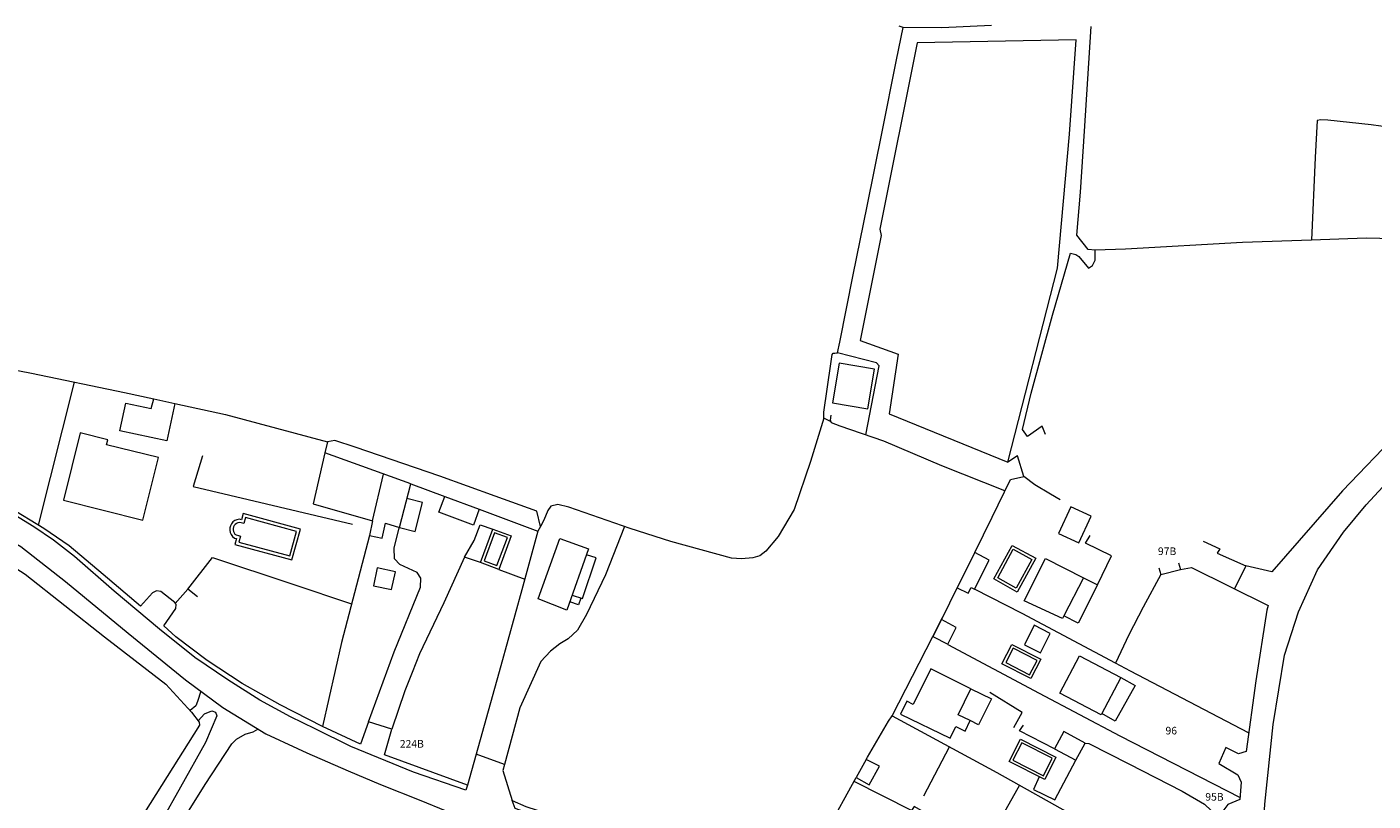
# Model space of a CAD drawing. Units: metres. Extents: x 704814 to 720937, y 4362420 to 4369915.
# Drawn here: x 708116 to 708381, y 4366297 to 4366449 of the extents above; entities that cross this region are included whole.
import ezdxf

# ---------------------------------------------------------------- set-up
doc = ezdxf.new("R2010")
doc.units = ezdxf.units.M
doc.header["$MEASUREMENT"] = 0
for name, color, linetype, lineweight in [('ACERA O BORDILLO', 7, 'Continuous', 0), ('CAMINOS', 7, 'Continuous', 0), ('CARRETERAS', 7, 'Continuous', 0), ('CONSTRUCCIONES AUXILIARES', 7, 'Continuous', 0), ('EDIFICIOS', 1, 'Continuous', 0), ('INVERNADERO', 7, 'Continuous', 0), ('LÍMITE DE PARCELA RÚSTICA', 3, 'Continuous', 0), ('LÍNEA INTERIOR DE EDIFICACIÓN', 7, 'Continuous', 0), ('PISCINA O ESTANQUE', 5, 'Continuous', 0), ('TEXTO NÚMERO DE POLICIA', 254, 'Continuous', 0), ('VALLA O MURO', 3, 'Continuous', 0)]:
    doc.layers.add(name, color=color, linetype=linetype, lineweight=lineweight)
doc.styles.get("Standard").update_dxf_attribs({"font": 'txt.shx'})

msp = doc.modelspace()

# ---------------------------------------------------------------- linework, layer by layer
at = {"layer": 'ACERA O BORDILLO', "flags": 128}
for points in [[(708168.17, 4366344.16), (708169.83, 4366350.26), (708158.53, 4366353.33), (708158.21, 4366352.11), (708157.81, 4366352.23), (708157.29, 4366352.1), (708156.89, 4366351.93), (708156.52, 4366351.66), (708156.24, 4366351.32), (708156.03, 4366350.91), (708155.93, 4366350.48), (708155.91, 4366350.05), (708155.99, 4366349.6), (708156.18, 4366349.18), (708156.45, 4366348.82), (708156.85, 4366348.49), (708157.2, 4366348.4), (708156.88, 4366347.23), (708168.17, 4366344.16)], [(708208.93, 4366342.31), (708205.33, 4366343.64), (708207.76, 4366350.25), (708211.38, 4366348.92), (708208.93, 4366342.31)], [(708311.18, 4366337.84), (708306.58, 4366340.44), (708310.18, 4366347.05), (708314.84, 4366344.5), (708311.18, 4366337.84)], [(708313.86, 4366320.76), (708308.17, 4366323.7), (708310.13, 4366327.51), (708315.84, 4366324.58), (708313.86, 4366320.76)], [(708316.6, 4366300.85), (708309.57, 4366304.44), (708311.82, 4366308.85), (708318.78, 4366305.29), (708316.6, 4366300.85)]]:
    msp.add_lwpolyline(points, dxfattribs=at)
at = {"layer": 'CAMINOS', "flags": 128}
for points in [[(708150.22, 4366318.29), (708149.55, 4366316.23), (708149.22, 4366315.42), (708148.06, 4366314.46)], [(708149.66, 4366312.42), (708150.92, 4366313.84), (708152.35, 4366314.43), (708153.07, 4366314.12), (708153.32, 4366313.41), (708151.14, 4366308.18), (708146.17, 4366299.39), (708138.95, 4366286.46), (708131.62, 4366273.99), (708128.17, 4366268.29)], [(708131.4, 4366268.38), (708136.24, 4366276.22), (708143.12, 4366287.13), (708151.04, 4366299.91), (708156.28, 4366307.92), (708157.26, 4366308.82), (708158.94, 4366309.82), (708160.51, 4366310.25), (708161.45, 4366310.81)]]:
    msp.add_lwpolyline(points, dxfattribs=at)
at = {"layer": 'CARRETERAS', "flags": 128}
for points in [[(708172.73, 4366310.84), (708167.86, 4366313.26), (708161.84, 4366316.54), (708155.52, 4366320.52), (708149.02, 4366324.96), (708142.06, 4366330.49), (708133.12, 4366338.03), (708125.25, 4366344.83), (708121.15, 4366348.08), (708117.23, 4366350.73), (708111.83, 4366354.02), (708104.62, 4366357.89), (708095.7, 4366362.68), (708090.57, 4366365.26), (708078.99, 4366370.7), (708068.76, 4366375.4), (708058.28, 4366380.35), (708052.37, 4366383.21), (708052.39, 4366384.14)], [(708049.88, 4366378.9), (708059.71, 4366374.41), (708068.18, 4366370.53), (708079.13, 4366365.25), (708087.95, 4366360.91), (708098.71, 4366355.61), (708107.82, 4366350.85), (708114.68, 4366346.82), (708123.51, 4366339.94), (708135.88, 4366329.75), (708147.17, 4366320.56), (708154.52, 4366315.1), (708162.98, 4366309.87), (708169.26, 4366307.01), (708171.09, 4366306.16)], [(708202.77, 4366299.77), (708202.44, 4366298.79), (708192.13, 4366302.3), (708179.79, 4366307.4), (708172.73, 4366310.84)], [(708171.09, 4366306.16), (708179.28, 4366302.58), (708185.62, 4366299.9), (708193.56, 4366296.76), (708198.35, 4366294.73), (708206.23, 4366291.8), (708216.74, 4366288.16), (708231.26, 4366283.22), (708231.62, 4366282.25)], [(708270.65, 4366272.11), (708266.05, 4366274.61), (708264.86, 4366275.19), (708257.92, 4366278.46), (708251.2, 4366281.17), (708244.46, 4366283.71), (708234.64, 4366287.31), (708224.09, 4366290.95), (708212.15, 4366295.15), (708211.56, 4366296.74)]]:
    msp.add_lwpolyline(points, dxfattribs=at)
at = {"layer": 'CONSTRUCCIONES AUXILIARES'}
for p, q in [((708276.08, 4366383), (708274.75, 4366375.14)), ((708283.04, 4366381.81), (708276.08, 4366383)), ((708281.71, 4366373.96), (708283.04, 4366381.81)), ((708274.75, 4366375.14), (708281.71, 4366373.96)), ((708197.11, 4366353.56), (708198.32, 4366356.69)), ((708198.32, 4366356.69), (708205.11, 4366354.16)), ((708203.93, 4366351.01), (708197.11, 4366353.56)), ((708205.11, 4366354.16), (708203.93, 4366351.01)), ((708321.78, 4366354.67), (708319.34, 4366349.41)), ((708325.75, 4366352.83), (708321.78, 4366354.67)), ((708323.31, 4366347.57), (708325.75, 4366352.83)), ((708319.34, 4366349.41), (708323.31, 4366347.57)), ((708184.99, 4366342.6), (708184.22, 4366339.09)), ((708188.57, 4366341.82), (708184.99, 4366342.6)), ((708187.8, 4366338.31), (708188.57, 4366341.82)), ((708184.22, 4366339.09), (708187.8, 4366338.31))]:
    msp.add_line(p, q, dxfattribs=at)
at = {"layer": 'CONSTRUCCIONES AUXILIARES', "flags": 128}
msp.add_lwpolyline([(708140.91, 4366375.91), (708145.07, 4366375.01), (708143.47, 4366367.63), (708134.24, 4366369.62), (708135.41, 4366375.08), (708140.39, 4366374.01), (708140.91, 4366375.91)], dxfattribs=at)
at = {"layer": 'EDIFICIOS'}
for p, q in [((708216.73, 4366336.47), (708220.97, 4366348.37)), ((708220.97, 4366348.37), (708226.67, 4366346.33)), ((708226.67, 4366346.33), (708222.34, 4366334.25)), ((708302.82, 4366345.67), (708299.36, 4366338.68)), ((708305.67, 4366344.11), (708302.82, 4366345.67)), ((708302.74, 4366338.43), (708305.67, 4366344.11)), ((708312.52, 4366336.11), (708316.77, 4366344.45)), ((708316.77, 4366344.45), (708324.24, 4366340.64)), ((708324.24, 4366340.64), (708320.4, 4366333.13)), ((708299.36, 4366338.68), (708301.52, 4366337.6)), ((708301.52, 4366337.6), (708302.1, 4366338.76)), ((708302.1, 4366338.76), (708302.74, 4366338.43)), ((708222.34, 4366334.25), (708216.73, 4366336.47)), ((708320.14, 4366332.62), (708312.52, 4366336.11)), ((708296.25, 4366332.41), (708294.53, 4366329.07)), ((708299.14, 4366330.83), (708296.25, 4366332.41)), ((708320.4, 4366333.13), (708320.14, 4366332.62)), ((708294.53, 4366329.07), (708297.53, 4366327.58)), ((708297.53, 4366327.58), (708299.14, 4366330.83)), ((708314.53, 4366331.3), (708312.59, 4366327.45)), ((708317.68, 4366329.66), (708314.53, 4366331.3)), ((708315.75, 4366325.85), (708317.68, 4366329.66)), ((708312.59, 4366327.45), (708315.75, 4366325.85)), ((708319.61, 4366317.88), (708323.49, 4366325.25)), ((708323.49, 4366325.25), (708331.59, 4366320.99)), ((708294.12, 4366322.69), (708290.66, 4366315.69)), ((708302.05, 4366318.77), (708294.12, 4366322.69)), ((708299.55, 4366313.64), (708302.05, 4366318.77)), ((708331.59, 4366320.99), (708327.71, 4366313.62)), ((708289.4, 4366316.3), (708288.17, 4366313.76)), ((708290.66, 4366315.69), (708289.4, 4366316.3)), ((708327.71, 4366313.62), (708319.61, 4366317.88)), ((708288.17, 4366313.76), (708297.96, 4366309.01)), ((708301.91, 4366312.5), (708299.55, 4366313.64)), ((708297.96, 4366309.01), (708299.07, 4366311.31)), ((708299.07, 4366311.31), (708300.9, 4366310.42)), ((708300.9, 4366310.42), (708301.91, 4366312.5)), ((708320.34, 4366310.31), (708318.52, 4366306.92)), ((708324.55, 4366308.05), (708320.34, 4366310.31)), ((708322.73, 4366304.66), (708324.55, 4366308.05)), ((708318.52, 4366306.92), (708322.73, 4366304.66)), ((708281.41, 4366304.82), (708279.44, 4366301.26)), ((708284.04, 4366303.49), (708281.41, 4366304.82)), ((708282.01, 4366299.83), (708284.04, 4366303.49)), ((708279.44, 4366301.26), (708282.01, 4366299.83))]:
    msp.add_line(p, q, dxfattribs=at)
at = {"layer": 'EDIFICIOS', "flags": 128}
for points in [[(708126.41, 4366369.22), (708123.09, 4366355.95), (708138.75, 4366352.03), (708141.83, 4366364.35), (708131.61, 4366366.9), (708131.85, 4366367.86), (708126.41, 4366369.22)], [(708191.59, 4366359.19), (708174.65, 4366365.27), (708172.32, 4366355.26), (708184.06, 4366351.87), (708183.45, 4366349.02), (708185.98, 4366348.47), (708186.61, 4366351.4), (708189.36, 4366350.6), (708191.59, 4366359.19)]]:
    msp.add_lwpolyline(points, dxfattribs=at)
at = {"layer": 'INVERNADERO'}
for p, q in [((708291.48, 4366446.11), (708284.09, 4366409.37)), ((708322.78, 4366446.72), (708291.48, 4366446.11)), ((708321.49, 4366428.11), (708322.78, 4366446.72)), ((708319.11, 4366401.74), (708321.49, 4366428.11)), ((708284.09, 4366409.37), (708284.37, 4366408.17)), ((708284.37, 4366408.17), (708280.19, 4366387.46)), ((708309.35, 4366363.47), (708319.11, 4366401.74)), ((708280.19, 4366387.46), (708287.71, 4366384.77)), ((708287.71, 4366384.77), (708285.92, 4366373.01)), ((708285.92, 4366373.01), (708309.35, 4366363.47))]:
    msp.add_line(p, q, dxfattribs=at)
at = {"layer": 'LÍMITE DE PARCELA RÚSTICA'}
for p, q in [((708347.84, 4366347.85), (708351.14, 4366346.33)), ((708147.62, 4366338.4), (708145.15, 4366335.58)), ((708333.22, 4366329.38), (708330.53, 4366323.82))]:
    msp.add_line(p, q, dxfattribs=at)
at = {"layer": 'LÍMITE DE PARCELA RÚSTICA', "flags": 128}
for points in [[(708384.78, 4366429.46), (708380.98, 4366429.97), (708372.41, 4366430.92), (708371.08, 4366430.94), (708370.31, 4366430.85), (708369.93, 4366423.55), (708369.19, 4366407.23)], [(708325.22, 4366401.74), (708326, 4366402.22), (708326.53, 4366403.26), (708326.58, 4366403.93), (708326.57, 4366405.25)], [(708017.22, 4366363.48), (708024.29, 4366379.42), (708026.81, 4366385.38), (708027.61, 4366385.73), (708033.94, 4366383.46), (708047.44, 4366378), (708073.71, 4366364.88), (708078.1, 4366361.9), (708081.32, 4366360.04), (708083.06, 4366360.44), (708095.93, 4366353.97), (708115.55, 4366341.39), (708131.23, 4366329.03), (708143.31, 4366319.67), (708148.38, 4366314.12), (708149.84, 4366312.2), (708149.96, 4366311.62), (708127.42, 4366275.92), (708122.59, 4366268.14)], [(708274.47, 4366371.42), (708273.07, 4366372.11), (708273.05, 4366373.29), (708274.4, 4366382.82), (708274.67, 4366384.65), (708274.86, 4366384.94), (708275.21, 4366384.92), (708275.72, 4366385.02)], [(708273.07, 4366372.11), (708270.41, 4366363.61), (708267.17, 4366354.13), (708264.06, 4366348.79), (708261.62, 4366345.88), (708260.4, 4366344.98), (708259.02, 4366344.6), (708256.79, 4366344.41), (708254.86, 4366344.53), (708242.88, 4366347.78), (708234.83, 4366350.38), (708222.76, 4366354.6), (708220.57, 4366355.1), (708219.19, 4366354.78), (708218.6, 4366353.93), (708217.82, 4366352.04), (708217.17, 4366350.74), (708216.68, 4366349.87)], [(708316.76, 4366368.92), (708316.1, 4366370.55)], [(708233.72, 4366350.76), (708230, 4366341.22), (708226.27, 4366333.42), (708224.5, 4366330.29), (708222.62, 4366328.61), (708220.97, 4366327.6), (708219.16, 4366326.21), (708217.22, 4366324.17), (708213.09, 4366314.98), (708210.09, 4366303.84)], [(708202.17, 4366344.69), (708198.11, 4366335.74), (708193.31, 4366325.63), (708191.87, 4366322)], [(708208.93, 4366342.31), (708214.1, 4366340.41)], [(708339.48, 4366341.3), (708343.4, 4366342.28)], [(708324.55, 4366308.05), (708325.28, 4366307.95), (708333.16, 4366303.98), (708343.7, 4366298.56), (708348.11, 4366296.02), (708350.83, 4366293.44)], [(708304.89, 4366287.8), (708298.31, 4366291.36), (708290.87, 4366295.54), (708290.36, 4366294.78), (708279.01, 4366300.48)]]:
    msp.add_lwpolyline(points, dxfattribs=at)
at = {"layer": 'LÍNEA INTERIOR DE EDIFICACIÓN'}
msp.add_line((708184.06, 4366351.87), (708186.22, 4366361.11), dxfattribs=at)
at = {"layer": 'LÍNEA INTERIOR DE EDIFICACIÓN', "flags": 128}
for points in [[(708189.36, 4366350.6), (708192.43, 4366349.79), (708193.93, 4366355.49), (708190.83, 4366356.3)], [(708223.4, 4366337.22), (708225.43, 4366336.54), (708228.12, 4366344.57), (708226.25, 4366345.19)], [(708324.24, 4366340.64), (708326.98, 4366339.28), (708323.21, 4366331.69), (708320.4, 4366333.13)], [(708302.05, 4366318.77), (708306.09, 4366316.78), (708303.57, 4366311.67), (708301.91, 4366312.5)], [(708331.59, 4366320.99), (708334.43, 4366319.41), (708330.52, 4366312.38), (708327.84, 4366313.86)]]:
    msp.add_lwpolyline(points, dxfattribs=at)
at = {"layer": 'PISCINA O ESTANQUE'}
for p, q in [((708208.11, 4366349.51), (708206.08, 4366343.99)), ((708210.64, 4366348.58), (708208.11, 4366349.51)), ((708208.59, 4366343.06), (708210.64, 4366348.58)), ((708307.34, 4366340.66), (708310.41, 4366346.29)), ((708310.41, 4366346.29), (708314.08, 4366344.28)), ((708206.08, 4366343.99), (708208.59, 4366343.06)), ((708314.08, 4366344.28), (708310.97, 4366338.61)), ((708310.97, 4366338.61), (708307.34, 4366340.66)), ((708310.38, 4366326.76), (708308.93, 4366323.95)), ((708315.09, 4366324.34), (708310.38, 4366326.76)), ((708308.93, 4366323.95), (708313.63, 4366321.52)), ((708313.63, 4366321.52), (708315.09, 4366324.34)), ((708312.07, 4366308.1), (708310.33, 4366304.69)), ((708318.04, 4366305.05), (708312.07, 4366308.1)), ((708310.33, 4366304.69), (708316.35, 4366301.61)), ((708316.35, 4366301.61), (708318.04, 4366305.05))]:
    msp.add_line(p, q, dxfattribs=at)
at = {"layer": 'PISCINA O ESTANQUE', "flags": 128}
msp.add_lwpolyline([(708157.61, 4366348.97), (708158, 4366348.87), (708157.68, 4366347.69), (708167.72, 4366344.96), (708169.04, 4366349.81), (708159, 4366352.54), (708158.68, 4366351.33), (708158.17, 4366351.46), (708157.8, 4366351.56), (708157.5, 4366351.49), (708157.22, 4366351.37), (708156.98, 4366351.19), (708156.79, 4366350.96), (708156.65, 4366350.69), (708156.58, 4366350.4), (708156.57, 4366350.1), (708156.62, 4366349.8), (708156.75, 4366349.52), (708156.93, 4366349.28), (708157.16, 4366349.09), (708157.61, 4366348.97)], dxfattribs=at)
at = {"layer": 'VALLA O MURO'}
for p, q in [((708125.23, 4366379.22), (708118.13, 4366351.04)), ((708150.51, 4366364.68), (708148.65, 4366358.64)), ((708148.65, 4366358.64), (708180.09, 4366351.21)), ((708191.59, 4366359.19), (708198.32, 4366356.69)), ((708299.36, 4366338.68), (708302.82, 4366345.67)), ((708351.14, 4366346.33), (708350.62, 4366345.5)), ((708350.62, 4366345.5), (708356.28, 4366343.02)), ((708342.99, 4366343.63), (708343.4, 4366342.28)), ((708343.4, 4366342.28), (708345.56, 4366342.67)), ((708149.51, 4366336.9), (708147.62, 4366338.4)), ((708296.44, 4366332.77), (708299.36, 4366338.68)), ((708224.67, 4366335.29), (708222.93, 4366335.91)), ((708225.15, 4366336.63), (708224.67, 4366335.29)), ((708294.53, 4366329.07), (708296.25, 4366332.41)), ((708296.25, 4366332.41), (708296.44, 4366332.77)), ((708286.51, 4366313.46), (708294.53, 4366329.07)), ((708312.14, 4366314.07), (708305.79, 4366318.01)), ((708310.51, 4366311.15), (708312.14, 4366314.07)), ((708311.62, 4366310.44), (708312.4, 4366311.6)), ((708318.52, 4366306.92), (708311.62, 4366310.44)), ((708292.78, 4366297.68), (708297.81, 4366307.32)), ((708311.62, 4366299.75), (708302.77, 4366284.03))]:
    msp.add_line(p, q, dxfattribs=at)
at = {"layer": 'VALLA O MURO', "flags": 128}
for points in [[(708281.36, 4366368.81), (708283.98, 4366382.44), (708283.4, 4366383.06), (708275.72, 4366385.02), (708276.18, 4366387.14), (708278.84, 4366400.41), (708281.59, 4366413.94), (708284.58, 4366428.61), (708287.35, 4366442.8), (708288.71, 4366449.17)], [(708306.1, 4366449.55), (708296.3, 4366449.13), (708288.71, 4366449.17), (708287.93, 4366449.44)], [(708385.37, 4366407.5), (708380.02, 4366407.63), (708369.19, 4366407.23), (708355.62, 4366406.75), (708332.52, 4366405.45), (708326.57, 4366405.25), (708325.16, 4366405.36), (708322.96, 4366408.2), (708323.63, 4366416.7), (708324.45, 4366428.75), (708325.76, 4366449.39)], [(708316.1, 4366370.55), (708313.21, 4366368.54), (708312.2, 4366369.9), (708313.9, 4366377.04), (708318.11, 4366392.46), (708321.66, 4366404.64), (708322.75, 4366404.43), (708323.35, 4366404), (708325.22, 4366401.74)], [(708119.26, 4366350.36), (708112.36, 4366354.58), (708105.21, 4366358.97), (708105.75, 4366360.83), (708105.55, 4366361.55), (708102.19, 4366362.96), (708101.6, 4366362.38), (708100.75, 4366361.41), (708094.84, 4366364.25), (708087.13, 4366367.82), (708074.03, 4366373.91), (708064.04, 4366378.8), (708055.61, 4366382.59), (708052.39, 4366384.14), (708054.79, 4366389.69), (708077.15, 4366387.14), (708096.01, 4366385), (708116.81, 4366380.98), (708135.17, 4366377.16), (708140.91, 4366375.91)], [(708145.07, 4366375.01), (708155.09, 4366372.85), (708175.2, 4366367.47), (708174.65, 4366365.27)], [(708308.76, 4366357.79), (708296.33, 4366362.71), (708284.87, 4366367.62), (708276.28, 4366370.56), (708274.55, 4366371.21), (708274.37, 4366371.72), (708274.5, 4366372.71)], [(708386.4, 4366369.36), (708375.34, 4366357.77), (708361.38, 4366341.83), (708356.28, 4366343.02), (708354.04, 4366338.48)], [(708217.17, 4366350.74), (708216.45, 4366353.78), (708208.25, 4366356.72), (708197.35, 4366360.66), (708180.62, 4366366.39), (708176.6, 4366367.73), (708175.2, 4366367.47)], [(708302.82, 4366345.67), (708306.26, 4366352.62), (708309.85, 4366360.03), (708312.49, 4366360.65), (708311.24, 4366364.68), (708309.35, 4366363.47)], [(708358.75, 4366274.47), (708359.14, 4366281.93), (708360, 4366296.02), (708361.66, 4366311.72), (708363.88, 4366325.4), (708366.67, 4366333.95), (708370.39, 4366342.19), (708375.53, 4366349.64), (708380, 4366355.06), (708386.59, 4366362.16)], [(708319.62, 4366356.05), (708317.72, 4366357.11), (708314.67, 4366359.01), (708312.49, 4366360.65)], [(708205.11, 4366354.16), (708216.68, 4366349.87), (708213.52, 4366338.27), (708209.32, 4366323.26), (708202.77, 4366299.77), (708186.38, 4366305.77), (708187.86, 4366310.77), (708183.24, 4366312.23), (708181.67, 4366307.87), (708174.21, 4366311.34)], [(708145.15, 4366335.58), (708145.05, 4366335.75), (708142.29, 4366337.98), (708141.47, 4366338.06), (708140.68, 4366337.67), (708138.3, 4366335.08), (708130.95, 4366341.33), (708124.23, 4366346.92), (708119.26, 4366350.36)], [(708183.24, 4366312.23), (708188.31, 4366326.06), (708193.5, 4366338.79), (708193.58, 4366340.58), (708192.85, 4366341.68), (708189.45, 4366343.27), (708188.37, 4366344.42), (708188.3, 4366346.56), (708189.38, 4366350.7)], [(708205.33, 4366343.64), (708202.17, 4366344.69), (708204.07, 4366347.99), (708205.3, 4366351.12), (708207.76, 4366350.25)], [(708183.45, 4366349.02), (708177.9, 4366327.92), (708174.21, 4366311.34), (708165.81, 4366315.59), (708158.37, 4366319.78), (708151.44, 4366324.34), (708145.25, 4366329.04), (708142.87, 4366331.2), (708145.29, 4366334.6), (708145.3, 4366335.38), (708145.15, 4366335.58)], [(708326.98, 4366339.28), (708329.79, 4366344.95), (708324.62, 4366347.48), (708325.54, 4366349.01)], [(708147.62, 4366338.4), (708152.48, 4366344.63), (708168.14, 4366339.49), (708179.9, 4366335.53)], [(708339.1, 4366342.64), (708339.48, 4366341.3), (708336.02, 4366334.87), (708333.22, 4366329.38)], [(708345.56, 4366342.67), (708360.67, 4366335.21), (708360.38, 4366334.25), (708358.21, 4366320.35), (708356.3, 4366306.37), (708354.8, 4366305.95), (708352.31, 4366307.17), (708350.93, 4366304.06), (708354.66, 4366301.81), (708355.35, 4366300.36), (708355.09, 4366296.94), (708352.68, 4366295.95), (708350.53, 4366293.03), (708350.95, 4366292.58), (708354.63, 4366289.31), (708353.92, 4366277)], [(708356.81, 4366310.1), (708333.52, 4366322.24), (708330.53, 4366323.82), (708312.14, 4366333.58), (708302.74, 4366338.43)], [(708297.53, 4366327.5), (708315.53, 4366317.92), (708331.41, 4366309.47), (708355.12, 4366297.34)], [(708191.87, 4366322), (708190.43, 4366318.37), (708187.86, 4366310.77)], [(708281.41, 4366304.82), (708281.68, 4366305.29), (708285.83, 4366312.38), (708286.51, 4366313.46), (708307.19, 4366302.23), (708322.9, 4366293.45), (708335.86, 4366286.24)], [(708210.09, 4366303.84), (708204.46, 4366305.85)], [(708210.09, 4366303.84), (708209.75, 4366302.62), (708211.57, 4366296.73), (708214.26, 4366295.53), (708229.93, 4366290.52), (708245.76, 4366284.95), (708256.76, 4366280.41), (708265.35, 4366276.47)], [(708315.53, 4366301.39), (708314.38, 4366298.93), (708318.58, 4366296.85), (708322.73, 4366304.66)], [(708273.63, 4366272.19), (708265.35, 4366276.47), (708273.7, 4366290.89), (708279.44, 4366301.26)]]:
    msp.add_lwpolyline(points, dxfattribs=at)

# ---------------------------------------------------------------- texts
at = {"layer": 'TEXTO NÚMERO DE POLICIA', "linetype": 'Continuous'}
for s, p in [('97B', (708338.93, 4366345.14)), ('96', (708340.42, 4366309.76)), ('224B', (708189.43, 4366307.16)), ('95B', (708348.27, 4366296.71))]:
    msp.add_text(s, height=1.5, dxfattribs=at).set_placement(p)

doc.saveas('drawing.dxf')
